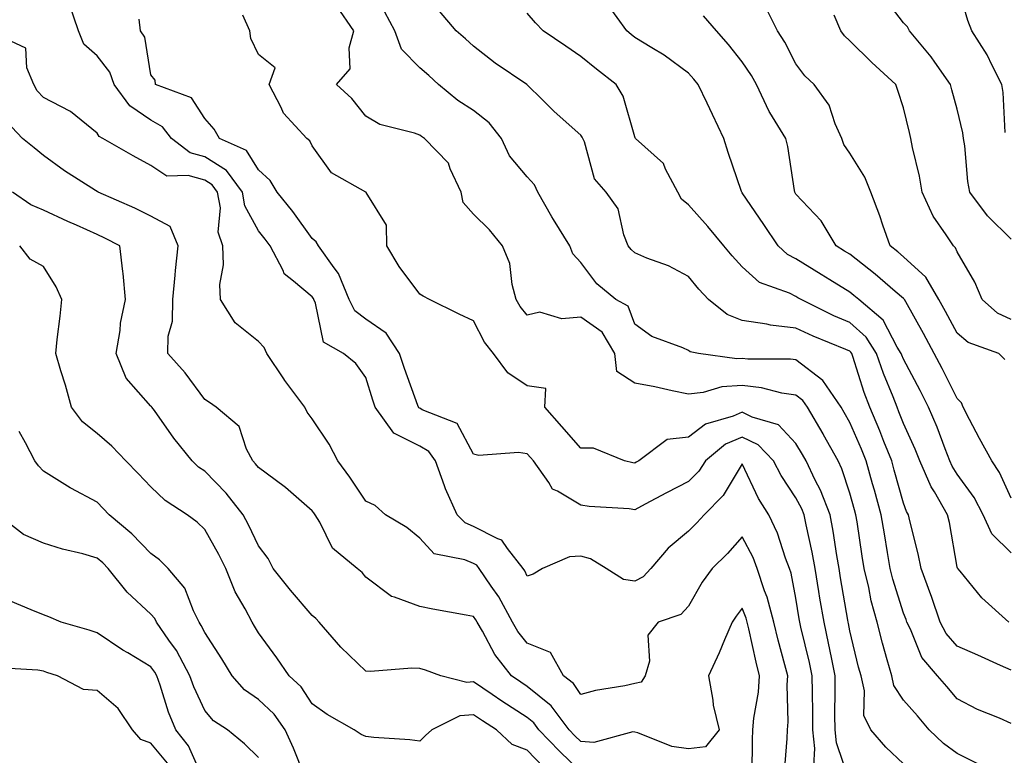
# Model space of a CAD drawing. Units: inches. Extents: x 1010723 to 1013363, y 7247738 to 7250378.
# Drawn here: x 1011384 to 1011567, y 7248887 to 7249024 of the extents above; entities that cross this region are included whole.
import ezdxf

# ---------------------------------------------------------------- set-up
doc = ezdxf.new("R2010")
doc.units = ezdxf.units.IN
doc.header["$MEASUREMENT"] = 0
doc.layers.add('Contour_10107247', color=7, linetype='Continuous', true_color=0x525cd4)

msp = doc.modelspace()

# ---------------------------------------------------------------- linework, layer by layer
at = {"layer": 'Contour_10107247'}
for points in [[(1011566.98, 7249002.99, 3043), (1011566.59, 7249010.46, 3043), (1011566.35, 7249011.92, 3043), (1011564.52, 7249015.45, 3043), (1011563.59, 7249017.46, 3043), (1011560.74, 7249021.92, 3043), (1011560.01, 7249023.88, 3043), (1011558.05, 7249030.65, 3043)], [(1011568.05, 7248983.16, 3044), (1011563.66, 7248987.53, 3044), (1011560.37, 7248991.92, 3044), (1011560.04, 7248993.91, 3044), (1011559.44, 7249000.53, 3044), (1011559.22, 7249001.92, 3044), (1011559.09, 7249002.96, 3044), (1011558.05, 7249007.34, 3044), (1011557.06, 7249010.93, 3044), (1011556.82, 7249011.92, 3044), (1011553.88, 7249016.09, 3044), (1011553.21, 7249017.08, 3044), (1011549.19, 7249021.92, 3044), (1011548.79, 7249022.66, 3044), (1011548.05, 7249023.39, 3044), (1011544.36, 7249028.23, 3044)], [(1011531.36, 7248885.23, 3055), (1011531.57, 7248888.4, 3055), (1011531.17, 7248891.92, 3055), (1011531.16, 7248895.03, 3055), (1011531.09, 7248898.88, 3055), (1011531.08, 7248901.92, 3055), (1011530.55, 7248904.42, 3055), (1011528.97, 7248911, 3055), (1011528.76, 7248911.92, 3055), (1011528.67, 7248912.54, 3055), (1011528.05, 7248916.37, 3055), (1011527.15, 7248921.02, 3055), (1011526.86, 7248921.92, 3055), (1011526.12, 7248923.85, 3055), (1011524.61, 7248928.48, 3055), (1011522.98, 7248931.92, 3055), (1011521.08, 7248934.95, 3055), (1011518.05, 7248941.37, 3055), (1011514.5, 7248935.47, 3055), (1011510.96, 7248931.92, 3055), (1011509.58, 7248930.39, 3055), (1011508.05, 7248928.88, 3055), (1011504.27, 7248925.7, 3055), (1011501.07, 7248921.92, 3055), (1011499.61, 7248920.36, 3055), (1011498.05, 7248919.56, 3055), (1011495.97, 7248919.84, 3055), (1011492.75, 7248921.92, 3055), (1011489.82, 7248923.69, 3055), (1011488.05, 7248924.18, 3055), (1011485.89, 7248924.08, 3055), (1011480.91, 7248921.92, 3055), (1011479.13, 7248920.84, 3055), (1011478.05, 7248920.49, 3055), (1011477.58, 7248921.45, 3055), (1011477.27, 7248921.92, 3055), (1011474.37, 7248925.6, 3055), (1011473.33, 7248927.2, 3055), (1011472.57, 7248927.4, 3055), (1011468.05, 7248929.71, 3055), (1011466.51, 7248930.38, 3055), (1011465.02, 7248931.92, 3055), (1011462.84, 7248936.71, 3055), (1011462.67, 7248937.3, 3055), (1011460.99, 7248941.92, 3055), (1011459.78, 7248943.65, 3055), (1011458.05, 7248944.69, 3055), (1011453.23, 7248947.1, 3055), (1011449.78, 7248951.92, 3055), (1011449.34, 7248953.21, 3055), (1011448.05, 7248957.42, 3055), (1011446.18, 7248960.05, 3055), (1011443.89, 7248961.92, 3055), (1011440.16, 7248964.03, 3055), (1011438.69, 7248971.28, 3055), (1011438.38, 7248971.92, 3055), (1011438.28, 7248972.15, 3055), (1011438.05, 7248972.45, 3055), (1011434.59, 7248975.38, 3055), (1011432.84, 7248976.71, 3055), (1011432.64, 7248977.33, 3055), (1011430.25, 7248981.92, 3055), (1011429.32, 7248983.19, 3055), (1011428.05, 7248984.75, 3055), (1011425.53, 7248989.4, 3055), (1011425.09, 7248991.92, 3055), (1011422.09, 7248995.96, 3055), (1011418.05, 7248998.46, 3055), (1011415.34, 7248999.21, 3055), (1011411.9, 7249001.92, 3055), (1011410.23, 7249004.1, 3055), (1011408.05, 7249005.34, 3055), (1011404.11, 7249007.98, 3055), (1011401.24, 7249011.92, 3055), (1011400.39, 7249014.26, 3055), (1011398.05, 7249017.27, 3055), (1011395.55, 7249019.42, 3055), (1011394.58, 7249021.92, 3055), (1011392.93, 7249026.8, 3055)], [(1011561.77, 7248885.64, 3052), (1011558.05, 7248887.5, 3052), (1011555.46, 7248889.33, 3052), (1011552.84, 7248891.92, 3052), (1011550.63, 7248894.5, 3052), (1011548.05, 7248897.44, 3052), (1011546.27, 7248900.14, 3052), (1011545.85, 7248901.92, 3052), (1011545.04, 7248904.93, 3052), (1011544.15, 7248908.02, 3052), (1011543.14, 7248911.92, 3052), (1011542.05, 7248915.92, 3052), (1011541.57, 7248918.4, 3052), (1011540.72, 7248921.92, 3052), (1011540.34, 7248924.21, 3052), (1011539.41, 7248930.56, 3052), (1011539.19, 7248931.92, 3052), (1011538.94, 7248932.81, 3052), (1011538.05, 7248935.9, 3052), (1011536.59, 7248940.46, 3052), (1011535.88, 7248941.92, 3052), (1011533.17, 7248946.8, 3052), (1011533.09, 7248946.96, 3052), (1011530.18, 7248951.92, 3052), (1011529.31, 7248953.18, 3052), (1011528.05, 7248954.15, 3052), (1011525.43, 7248954.54, 3052), (1011521.65, 7248955.52, 3052), (1011518.05, 7248955.94, 3052), (1011514.28, 7248955.69, 3052), (1011510.76, 7248954.63, 3052), (1011508.05, 7248954.35, 3052), (1011505, 7248954.97, 3052), (1011501.81, 7248955.68, 3052), (1011498.05, 7248956.4, 3052), (1011494.71, 7248958.58, 3052), (1011494.32, 7248961.92, 3052), (1011492, 7248965.87, 3052), (1011488.05, 7248968.67, 3052), (1011484.49, 7248968.36, 3052), (1011480.4, 7248969.57, 3052), (1011478.05, 7248969.06, 3052), (1011476.75, 7248970.62, 3052), (1011475.99, 7248971.92, 3052), (1011475.25, 7248974.72, 3052), (1011474.8, 7248978.67, 3052), (1011473.48, 7248981.92, 3052), (1011471.01, 7248984.88, 3052), (1011468.05, 7248987.84, 3052), (1011466.13, 7248990, 3052), (1011465.77, 7248991.92, 3052), (1011463.73, 7248996.24, 3052), (1011463.42, 7248997.29, 3052), (1011458.93, 7249001.92, 3052), (1011458.38, 7249002.25, 3052), (1011458.05, 7249002.53, 3052), (1011457.07, 7249002.9, 3052), (1011450.66, 7249004.53, 3052), (1011448.05, 7249006.08, 3052), (1011445.44, 7249009.31, 3052), (1011442.58, 7249011.92, 3052), (1011445.11, 7249014.86, 3052), (1011444.9, 7249018.77, 3052), (1011445.81, 7249021.92, 3052), (1011442.65, 7249026.52, 3052)], [(1011568.05, 7248924.8, 3048), (1011564.46, 7248928.33, 3048), (1011562.85, 7248931.92, 3048), (1011561.22, 7248935.09, 3048), (1011558.05, 7248939.46, 3048), (1011557.1, 7248940.97, 3048), (1011556.67, 7248941.92, 3048), (1011555.78, 7248944.19, 3048), (1011554.32, 7248948.19, 3048), (1011552.72, 7248951.92, 3048), (1011551.15, 7248955.02, 3048), (1011548.05, 7248960.83, 3048), (1011547.73, 7248961.6, 3048), (1011547.62, 7248961.92, 3048), (1011546.87, 7248963.1, 3048), (1011544.24, 7248968.11, 3048), (1011539.73, 7248971.92, 3048), (1011538.83, 7248972.7, 3048), (1011538.05, 7248973.31, 3048), (1011534.37, 7248975.6, 3048), (1011532.75, 7248976.62, 3048), (1011528.05, 7248979.53, 3048), (1011526.46, 7248980.33, 3048), (1011524.74, 7248981.92, 3048), (1011522.05, 7248985.92, 3048), (1011518.05, 7248991.82, 3048), (1011518.01, 7248991.88, 3048), (1011517.97, 7248991.92, 3048), (1011517.93, 7248992.04, 3048), (1011515.42, 7248999.29, 3048), (1011514.62, 7249001.92, 3048), (1011512.5, 7249006.37, 3048), (1011511.51, 7249008.46, 3048), (1011509.86, 7249011.92, 3048), (1011509.06, 7249012.93, 3048), (1011508.05, 7249014.08, 3048), (1011503.54, 7249017.41, 3048), (1011501.21, 7249018.76, 3048), (1011498.05, 7249020.71, 3048), (1011497.37, 7249021.24, 3048), (1011496.56, 7249021.92, 3048), (1011493, 7249026.87, 3048)], [(1011566.92, 7248960.79, 3046), (1011565.79, 7248961.92, 3046), (1011560.1, 7248963.97, 3046), (1011558.05, 7248965.68, 3046), (1011555.85, 7248969.72, 3046), (1011554.63, 7248971.92, 3046), (1011552.22, 7248976.09, 3046), (1011548.05, 7248979.91, 3046), (1011546.97, 7248980.84, 3046), (1011545.55, 7248981.92, 3046), (1011544.19, 7248985.78, 3046), (1011543.62, 7248987.49, 3046), (1011541.98, 7248991.92, 3046), (1011540.85, 7248994.72, 3046), (1011538.05, 7248999.18, 3046), (1011536.94, 7249000.81, 3046), (1011536.56, 7249001.92, 3046), (1011535.34, 7249004.63, 3046), (1011534.25, 7249008.12, 3046), (1011531.44, 7249011.92, 3046), (1011529.68, 7249013.55, 3046), (1011528.05, 7249015.78, 3046), (1011525.96, 7249019.83, 3046), (1011524.62, 7249021.92, 3046), (1011522.42, 7249026.29, 3046)], [(1011548.05, 7248885.55, 3053), (1011544.79, 7248888.66, 3053), (1011541.95, 7248891.92, 3053), (1011540.69, 7248894.56, 3053), (1011540.79, 7248899.18, 3053), (1011540.15, 7248901.92, 3053), (1011539.7, 7248903.57, 3053), (1011538.05, 7248910.33, 3053), (1011537.8, 7248911.67, 3053), (1011537.74, 7248911.92, 3053), (1011537.68, 7248912.29, 3053), (1011536.33, 7248920.2, 3053), (1011536.05, 7248921.92, 3053), (1011535.62, 7248924.35, 3053), (1011534.98, 7248928.85, 3053), (1011534.39, 7248931.92, 3053), (1011532.62, 7248936.49, 3053), (1011531.63, 7248938.34, 3053), (1011529.92, 7248941.92, 3053), (1011529.25, 7248943.12, 3053), (1011528.05, 7248945.14, 3053), (1011524.79, 7248948.66, 3053), (1011519.9, 7248950.07, 3053), (1011518.05, 7248950.97, 3053), (1011516.36, 7248950.23, 3053), (1011511.2, 7248948.77, 3053), (1011508.05, 7248946.36, 3053), (1011504.09, 7248945.88, 3053), (1011498.81, 7248941.92, 3053), (1011498.3, 7248941.67, 3053), (1011498.05, 7248941.53, 3053), (1011497.7, 7248941.57, 3053), (1011496.17, 7248941.92, 3053), (1011490.4, 7248944.27, 3053), (1011488.05, 7248944.29, 3053), (1011484.46, 7248948.33, 3053), (1011481.35, 7248951.92, 3053), (1011481.51, 7248955.38, 3053), (1011478.05, 7248955.88, 3053), (1011474.44, 7248958.31, 3053), (1011471.79, 7248961.92, 3053), (1011470.12, 7248963.99, 3053), (1011468.05, 7248967.97, 3053), (1011465.38, 7248969.25, 3053), (1011459.88, 7248971.92, 3053), (1011458.68, 7248972.55, 3053), (1011458.05, 7248972.96, 3053), (1011454.24, 7248978.11, 3053), (1011451.95, 7248981.92, 3053), (1011451.9, 7248985.77, 3053), (1011448.09, 7248991.88, 3053), (1011448.09, 7248991.92, 3053), (1011448.03, 7248991.94, 3053), (1011441.62, 7248995.49, 3053), (1011438.05, 7249000.53, 3053), (1011437.6, 7249001.47, 3053), (1011437.07, 7249001.92, 3053), (1011432.74, 7249006.61, 3053), (1011432.31, 7249007.66, 3053), (1011430.05, 7249011.92, 3053), (1011431.18, 7249015.05, 3053), (1011428.05, 7249017.55, 3053), (1011426.63, 7249020.5, 3053), (1011426.47, 7249021.92, 3053), (1011425.15, 7249024.82, 3053)], [(1011568.05, 7248893.09, 3051), (1011565.93, 7248894.04, 3051), (1011561.82, 7248895.69, 3051), (1011558.05, 7248897.66, 3051), (1011556.08, 7248899.95, 3051), (1011554.35, 7248901.92, 3051), (1011551.46, 7248905.33, 3051), (1011549.37, 7248910.6, 3051), (1011548.69, 7248911.92, 3051), (1011548.53, 7248912.4, 3051), (1011548.05, 7248913.6, 3051), (1011546.05, 7248919.92, 3051), (1011545.57, 7248921.92, 3051), (1011545.08, 7248924.89, 3051), (1011544.49, 7248928.36, 3051), (1011543.92, 7248931.92, 3051), (1011542.63, 7248936.5, 3051), (1011542.29, 7248937.68, 3051), (1011541.09, 7248941.92, 3051), (1011540.22, 7248944.09, 3051), (1011538.05, 7248949.07, 3051), (1011537.04, 7248950.91, 3051), (1011536.46, 7248951.92, 3051), (1011533.04, 7248956.91, 3051), (1011528.05, 7248960.73, 3051), (1011527.01, 7248960.88, 3051), (1011519.09, 7248960.88, 3051), (1011518.05, 7248961, 3051), (1011517.06, 7248960.93, 3051), (1011509.89, 7248961.92, 3051), (1011508.37, 7248962.24, 3051), (1011508.05, 7248962.48, 3051), (1011507, 7248962.97, 3051), (1011501.21, 7248965.08, 3051), (1011498.05, 7248967.36, 3051), (1011496.81, 7248970.68, 3051), (1011494.51, 7248971.92, 3051), (1011491.01, 7248974.88, 3051), (1011488.05, 7248978.81, 3051), (1011486.56, 7248980.43, 3051), (1011485.97, 7248981.92, 3051), (1011482.94, 7248986.81, 3051), (1011482.66, 7248987.31, 3051), (1011480, 7248991.92, 3051), (1011479.39, 7248993.26, 3051), (1011478.05, 7248994.76, 3051), (1011474.78, 7248998.65, 3051), (1011473.27, 7249001.92, 3051), (1011470.97, 7249004.84, 3051), (1011468.05, 7249007.09, 3051), (1011465.12, 7249008.99, 3051), (1011461.53, 7249011.92, 3051), (1011459.73, 7249013.6, 3051), (1011458.05, 7249015.06, 3051), (1011454.65, 7249018.52, 3051), (1011453.42, 7249021.92, 3051), (1011451.56, 7249025.43, 3051)], [(1011568.05, 7248902.99, 3050), (1011566.11, 7248903.86, 3050), (1011561.89, 7248905.76, 3050), (1011558.05, 7248907.48, 3050), (1011555.96, 7248909.83, 3050), (1011554.89, 7248911.92, 3050), (1011553.26, 7248916.71, 3050), (1011553.16, 7248917.03, 3050), (1011551.34, 7248921.92, 3050), (1011550.77, 7248924.64, 3050), (1011549.22, 7248930.75, 3050), (1011548.96, 7248931.92, 3050), (1011548.63, 7248932.5, 3050), (1011548.05, 7248934.06, 3050), (1011546.34, 7248940.21, 3050), (1011545.85, 7248941.92, 3050), (1011544.41, 7248945.56, 3050), (1011543.66, 7248947.53, 3050), (1011541.81, 7248951.92, 3050), (1011540.76, 7248954.63, 3050), (1011538.62, 7248961.35, 3050), (1011538.42, 7248961.92, 3050), (1011538.27, 7248962.14, 3050), (1011538.05, 7248962.35, 3050), (1011537.3, 7248962.67, 3050), (1011531.26, 7248965.13, 3050), (1011528.05, 7248966.64, 3050), (1011523.31, 7248967.18, 3050), (1011522.6, 7248967.37, 3050), (1011518.05, 7248968.05, 3050), (1011515.27, 7248969.14, 3050), (1011511.76, 7248971.92, 3050), (1011509.99, 7248973.86, 3050), (1011508.05, 7248976.21, 3050), (1011504.34, 7248978.21, 3050), (1011500.31, 7248979.66, 3050), (1011498.05, 7248980.63, 3050), (1011497.36, 7248981.23, 3050), (1011496.81, 7248981.92, 3050), (1011496.01, 7248983.96, 3050), (1011494.94, 7248988.81, 3050), (1011492.76, 7248991.92, 3050), (1011490.54, 7248994.41, 3050), (1011488.7, 7249001.27, 3050), (1011488.41, 7249001.92, 3050), (1011488.3, 7249002.17, 3050), (1011488.05, 7249002.54, 3050), (1011483.07, 7249006.94, 3050), (1011480.82, 7249009.15, 3050), (1011478.05, 7249011.87, 3050), (1011478.03, 7249011.9, 3050), (1011478, 7249011.92, 3050), (1011472.06, 7249015.93, 3050), (1011468.05, 7249019.05, 3050), (1011466.57, 7249020.44, 3050), (1011464.86, 7249021.92, 3050), (1011461.74, 7249025.61, 3050)], [(1011567.66, 7248911.92, 3049), (1011562.6, 7248916.47, 3049), (1011558.57, 7248921.4, 3049), (1011558.13, 7248921.92, 3049), (1011558.09, 7248921.96, 3049), (1011558.05, 7248922.14, 3049), (1011556.58, 7248930.45, 3049), (1011556.24, 7248931.92, 3049), (1011553.79, 7248936.18, 3049), (1011553.22, 7248937.09, 3049), (1011551.08, 7248941.92, 3049), (1011550.22, 7248944.09, 3049), (1011548.05, 7248948.87, 3049), (1011547.21, 7248951.08, 3049), (1011546.86, 7248951.92, 3049), (1011546.12, 7248953.85, 3049), (1011544.33, 7248958.2, 3049), (1011543.02, 7248961.92, 3049), (1011541.09, 7248964.96, 3049), (1011538.05, 7248967.65, 3049), (1011535.07, 7248968.94, 3049), (1011529, 7248971.92, 3049), (1011528.41, 7248972.28, 3049), (1011528.05, 7248972.51, 3049), (1011526.87, 7248973.1, 3049), (1011521.25, 7248975.12, 3049), (1011518.05, 7248978, 3049), (1011516.17, 7248980.05, 3049), (1011514.61, 7248981.92, 3049), (1011511.66, 7248985.53, 3049), (1011508.05, 7248989.58, 3049), (1011506.72, 7248990.59, 3049), (1011506.05, 7248991.92, 3049), (1011503.79, 7248996.18, 3049), (1011503.39, 7248997.26, 3049), (1011498.21, 7249001.92, 3049), (1011498.14, 7249002.01, 3049), (1011498.05, 7249002.21, 3049), (1011495.93, 7249009.8, 3049), (1011494.59, 7249011.92, 3049), (1011490.92, 7249014.79, 3049), (1011488.05, 7249017.17, 3049), (1011485.22, 7249019.09, 3049), (1011481.01, 7249021.92, 3049), (1011479.57, 7249023.44, 3049), (1011478.05, 7249025.22, 3049)], [(1011568.05, 7248934.98, 3047), (1011565.91, 7248939.78, 3047), (1011564.45, 7248941.92, 3047), (1011562.21, 7248946.08, 3047), (1011560.34, 7248949.63, 3047), (1011559.13, 7248951.92, 3047), (1011558.85, 7248952.72, 3047), (1011558.05, 7248953.52, 3047), (1011555.25, 7248959.12, 3047), (1011553.77, 7248961.92, 3047), (1011551.75, 7248965.62, 3047), (1011548.46, 7248971.51, 3047), (1011548.24, 7248971.92, 3047), (1011548.17, 7248972.04, 3047), (1011548.05, 7248972.14, 3047), (1011546.51, 7248973.46, 3047), (1011542.8, 7248976.67, 3047), (1011538.05, 7248980.37, 3047), (1011537.09, 7248980.96, 3047), (1011535.55, 7248981.92, 3047), (1011532.71, 7248986.58, 3047), (1011528.05, 7248991.56, 3047), (1011527.9, 7248991.77, 3047), (1011527.81, 7248991.92, 3047), (1011527.75, 7248992.22, 3047), (1011526.53, 7249000.4, 3047), (1011526.15, 7249001.92, 3047), (1011523.21, 7249006.76, 3047), (1011523.08, 7249006.95, 3047), (1011520.68, 7249011.92, 3047), (1011519.75, 7249013.62, 3047), (1011518.05, 7249016.16, 3047), (1011515.49, 7249019.36, 3047), (1011513.28, 7249021.92, 3047), (1011510.83, 7249024.7, 3047)], [(1011568.05, 7248968.21, 3045), (1011565.56, 7248969.43, 3045), (1011562.71, 7248971.92, 3045), (1011561.3, 7248975.17, 3045), (1011558.05, 7248980.81, 3045), (1011557.71, 7248981.58, 3045), (1011557.32, 7248981.92, 3045), (1011556, 7248983.97, 3045), (1011553.56, 7248987.43, 3045), (1011551.54, 7248991.92, 3045), (1011551.05, 7248994.92, 3045), (1011549.75, 7249000.22, 3045), (1011549.43, 7249001.92, 3045), (1011549.14, 7249003.01, 3045), (1011548.05, 7249007.62, 3045), (1011546.98, 7249010.85, 3045), (1011546.6, 7249011.92, 3045), (1011542.15, 7249016.02, 3045), (1011538.05, 7249020.07, 3045), (1011537.1, 7249020.97, 3045), (1011536.37, 7249021.92, 3045), (1011535.12, 7249024.85, 3045)], [(1011538.05, 7248882.14, 3054), (1011535.58, 7248889.45, 3054), (1011535.31, 7248891.92, 3054), (1011535.3, 7248894.67, 3054), (1011535.35, 7248899.22, 3054), (1011535.34, 7248901.92, 3054), (1011534.63, 7248905.34, 3054), (1011534.12, 7248907.99, 3054), (1011533.26, 7248911.92, 3054), (1011532.51, 7248916.38, 3054), (1011532.31, 7248917.66, 3054), (1011531.61, 7248921.92, 3054), (1011531.08, 7248924.95, 3054), (1011529.92, 7248930.05, 3054), (1011529.56, 7248931.92, 3054), (1011529.14, 7248933.01, 3054), (1011528.05, 7248935.05, 3054), (1011525.31, 7248939.18, 3054), (1011523.89, 7248941.92, 3054), (1011521.04, 7248944.91, 3054), (1011518.05, 7248946.35, 3054), (1011514.96, 7248945.01, 3054), (1011511.21, 7248941.92, 3054), (1011509.95, 7248940.02, 3054), (1011508.05, 7248938.11, 3054), (1011503.98, 7248935.99, 3054), (1011500.01, 7248933.88, 3054), (1011498.05, 7248932.85, 3054), (1011496.99, 7248932.98, 3054), (1011489.58, 7248933.45, 3054), (1011488.05, 7248933.69, 3054), (1011483.69, 7248936.28, 3054), (1011482.77, 7248936.64, 3054), (1011482.08, 7248937.89, 3054), (1011479.22, 7248941.92, 3054), (1011478.67, 7248942.55, 3054), (1011478.05, 7248943.27, 3054), (1011476.46, 7248943.51, 3054), (1011469.04, 7248942.91, 3054), (1011468.05, 7248943.18, 3054), (1011465.03, 7248948.9, 3054), (1011458.52, 7248951.45, 3054), (1011458.05, 7248951.73, 3054), (1011457.92, 7248951.79, 3054), (1011457.84, 7248951.92, 3054), (1011457.72, 7248952.25, 3054), (1011455.23, 7248959.1, 3054), (1011454.3, 7248961.92, 3054), (1011451.8, 7248965.67, 3054), (1011448.05, 7248968.28, 3054), (1011445.97, 7248969.84, 3054), (1011444.95, 7248971.92, 3054), (1011442.94, 7248976.81, 3054), (1011442.15, 7248977.82, 3054), (1011439.24, 7248981.92, 3054), (1011438.81, 7248982.68, 3054), (1011438.05, 7248983.27, 3054), (1011434.44, 7248988.31, 3054), (1011431.54, 7248991.92, 3054), (1011430.22, 7248994.09, 3054), (1011428.05, 7248996.04, 3054), (1011425.81, 7248999.68, 3054), (1011420.8, 7249001.92, 3054), (1011419.79, 7249003.66, 3054), (1011418.05, 7249005.59, 3054), (1011415.59, 7249009.46, 3054), (1011408.92, 7249011.92, 3054), (1011408.85, 7249012.72, 3054), (1011408.05, 7249013.74, 3054), (1011406.9, 7249020.77, 3054), (1011406.12, 7249021.92, 3054), (1011405.89, 7249024.08, 3054)], [(1011525.89, 7248884.08, 3056), (1011526.39, 7248890.26, 3056), (1011526.47, 7248891.92, 3056), (1011526.59, 7248893.38, 3056), (1011526.4, 7248900.27, 3056), (1011526.52, 7248901.92, 3056), (1011525.99, 7248903.98, 3056), (1011524.71, 7248908.58, 3056), (1011523.91, 7248911.92, 3056), (1011522.68, 7248916.55, 3056), (1011522.21, 7248917.76, 3056), (1011520.85, 7248921.92, 3056), (1011520.07, 7248923.94, 3056), (1011518.05, 7248927.77, 3056), (1011515.29, 7248924.68, 3056), (1011512.48, 7248921.92, 3056), (1011510.58, 7248919.39, 3056), (1011508.05, 7248914.93, 3056), (1011506.62, 7248913.35, 3056), (1011502.4, 7248911.92, 3056), (1011500.48, 7248909.49, 3056), (1011500.78, 7248904.65, 3056), (1011500.02, 7248901.92, 3056), (1011499.23, 7248900.74, 3056), (1011498.05, 7248900.52, 3056), (1011496.23, 7248900.1, 3056), (1011490.74, 7248899.23, 3056), (1011488.05, 7248898.49, 3056), (1011486.67, 7248900.54, 3056), (1011484.81, 7248901.92, 3056), (1011482.4, 7248906.27, 3056), (1011478.05, 7248908.05, 3056), (1011476.32, 7248910.19, 3056), (1011475.3, 7248911.92, 3056), (1011472.76, 7248916.63, 3056), (1011471.34, 7248918.63, 3056), (1011469.13, 7248921.92, 3056), (1011468.66, 7248922.53, 3056), (1011468.05, 7248922.84, 3056), (1011466.43, 7248923.54, 3056), (1011460.76, 7248924.63, 3056), (1011458.05, 7248927.53, 3056), (1011455.68, 7248929.55, 3056), (1011451.66, 7248931.92, 3056), (1011449.74, 7248933.61, 3056), (1011448.05, 7248934.46, 3056), (1011445.06, 7248938.93, 3056), (1011442.83, 7248941.92, 3056), (1011441.19, 7248945.06, 3056), (1011438.05, 7248949.77, 3056), (1011437.12, 7248950.99, 3056), (1011436.69, 7248951.92, 3056), (1011432.99, 7248956.86, 3056), (1011432.78, 7248957.19, 3056), (1011429.64, 7248961.92, 3056), (1011429.13, 7248963, 3056), (1011428.05, 7248964.16, 3056), (1011423.75, 7248967.62, 3056), (1011421.02, 7248971.92, 3056), (1011420.86, 7248974.73, 3056), (1011421.55, 7248978.42, 3056), (1011421.42, 7248981.92, 3056), (1011420.58, 7248984.45, 3056), (1011420.97, 7248989, 3056), (1011420.46, 7248991.92, 3056), (1011419.44, 7248993.31, 3056), (1011418.05, 7248994.16, 3056), (1011414.97, 7248995, 3056), (1011411.04, 7248994.91, 3056), (1011408.05, 7248996.85, 3056), (1011404.78, 7248998.65, 3056), (1011399.13, 7249001.92, 3056), (1011398.43, 7249002.3, 3056), (1011398.05, 7249002.92, 3056), (1011393.08, 7249006.95, 3056), (1011392.99, 7249006.98, 3056), (1011388.05, 7249009.53, 3056), (1011386.88, 7249010.75, 3056), (1011386.26, 7249011.92, 3056), (1011384.94, 7249015.03, 3056), (1011384.81, 7249018.68, 3056), (1011378.21, 7249021.76, 3056)], [(1011519.92, 7248883.79, 3057), (1011519.93, 7248890.04, 3057), (1011520.02, 7248891.92, 3057), (1011520.2, 7248894.07, 3057), (1011521.06, 7248898.91, 3057), (1011521.26, 7248901.92, 3057), (1011520.61, 7248904.48, 3057), (1011519.28, 7248910.69, 3057), (1011518.99, 7248911.92, 3057), (1011518.79, 7248912.66, 3057), (1011518.05, 7248914.56, 3057), (1011516.9, 7248913.07, 3057), (1011516.19, 7248911.92, 3057), (1011514.76, 7248908.63, 3057), (1011513.75, 7248906.22, 3057), (1011511.75, 7248901.92, 3057), (1011512.58, 7248897.39, 3057), (1011512.63, 7248896.5, 3057), (1011513.77, 7248891.92, 3057), (1011511.23, 7248888.74, 3057), (1011508.05, 7248888.36, 3057), (1011504.95, 7248888.82, 3057), (1011498.65, 7248891.32, 3057), (1011498.05, 7248891.46, 3057), (1011497.68, 7248891.55, 3057), (1011490.45, 7248889.52, 3057), (1011488.05, 7248889.73, 3057), (1011486.93, 7248890.8, 3057), (1011485.86, 7248891.92, 3057), (1011482.52, 7248896.39, 3057), (1011478.05, 7248899.98, 3057), (1011476.87, 7248900.74, 3057), (1011475.15, 7248901.92, 3057), (1011472.03, 7248905.9, 3057), (1011469.72, 7248910.25, 3057), (1011468.73, 7248911.92, 3057), (1011468.5, 7248912.37, 3057), (1011468.05, 7248912.99, 3057), (1011466.72, 7248913.25, 3057), (1011460.5, 7248914.37, 3057), (1011458.05, 7248914.85, 3057), (1011453.37, 7248916.6, 3057), (1011452.82, 7248916.69, 3057), (1011448.05, 7248920.29, 3057), (1011447.32, 7248921.19, 3057), (1011446.39, 7248921.92, 3057), (1011441.83, 7248925.7, 3057), (1011439.45, 7248930.52, 3057), (1011438.59, 7248931.92, 3057), (1011438.37, 7248932.24, 3057), (1011438.05, 7248932.65, 3057), (1011433.09, 7248936.96, 3057), (1011432.81, 7248937.16, 3057), (1011428.05, 7248940.68, 3057), (1011427.51, 7248941.38, 3057), (1011427, 7248941.92, 3057), (1011425.84, 7248944.13, 3057), (1011424.44, 7248948.31, 3057), (1011420.21, 7248951.92, 3057), (1011418.93, 7248952.8, 3057), (1011418.05, 7248953.33, 3057), (1011414.44, 7248958.31, 3057), (1011411.17, 7248961.92, 3057), (1011411.26, 7248965.13, 3057), (1011412.07, 7248967.9, 3057), (1011412.14, 7248971.92, 3057), (1011412.58, 7248976.45, 3057), (1011412.64, 7248977.33, 3057), (1011413.11, 7248981.92, 3057), (1011411.65, 7248985.52, 3057), (1011408.05, 7248987.43, 3057), (1011405.06, 7248988.93, 3057), (1011398.24, 7248991.92, 3057), (1011398.05, 7248992.03, 3057), (1011397.76, 7248992.21, 3057), (1011391.99, 7248995.86, 3057), (1011388.05, 7248998.71, 3057), (1011386.31, 7249000.18, 3057), (1011384.15, 7249001.92, 3057), (1011381.17, 7249005.05, 3057)], [(1011488.05, 7248884.1, 3058), (1011484.05, 7248887.92, 3058), (1011480.23, 7248891.92, 3058), (1011479.3, 7248893.17, 3058), (1011478.05, 7248894.17, 3058), (1011473.33, 7248897.2, 3058), (1011471.53, 7248898.44, 3058), (1011468.05, 7248900.8, 3058), (1011466.82, 7248900.69, 3058), (1011461.97, 7248901.92, 3058), (1011459.15, 7248903.02, 3058), (1011458.05, 7248903.33, 3058), (1011456.59, 7248903.38, 3058), (1011448.91, 7248902.78, 3058), (1011448.05, 7248902.82, 3058), (1011443.39, 7248907.26, 3058), (1011439.34, 7248911.92, 3058), (1011438.75, 7248912.62, 3058), (1011438.05, 7248913.19, 3058), (1011434.02, 7248917.89, 3058), (1011430.81, 7248921.92, 3058), (1011429.87, 7248923.74, 3058), (1011428.05, 7248926.11, 3058), (1011426.19, 7248930.06, 3058), (1011425.19, 7248931.92, 3058), (1011422.06, 7248935.93, 3058), (1011418.05, 7248940, 3058), (1011416.92, 7248940.79, 3058), (1011415.72, 7248941.92, 3058), (1011412.3, 7248946.17, 3058), (1011408.69, 7248951.28, 3058), (1011408.24, 7248951.92, 3058), (1011408.16, 7248952.03, 3058), (1011408.05, 7248952.13, 3058), (1011403.47, 7248957.34, 3058), (1011401.59, 7248961.92, 3058), (1011402.31, 7248966.18, 3058), (1011402.42, 7248967.55, 3058), (1011403.3, 7248971.92, 3058), (1011402.92, 7248976.79, 3058), (1011402.82, 7248977.15, 3058), (1011402.25, 7248981.92, 3058), (1011399.5, 7248983.37, 3058), (1011398.05, 7248984.03, 3058), (1011394.19, 7248985.78, 3058), (1011392.62, 7248986.49, 3058), (1011388.05, 7248988.55, 3058), (1011385.72, 7248989.59, 3058), (1011382.29, 7248991.92, 3058)], [(1011481.06, 7248884.93, 3059), (1011478.05, 7248888.09, 3059), (1011475.28, 7248889.15, 3059), (1011472.32, 7248891.92, 3059), (1011469.71, 7248893.58, 3059), (1011468.05, 7248894.7, 3059), (1011465.49, 7248894.48, 3059), (1011460.3, 7248891.92, 3059), (1011459.11, 7248890.86, 3059), (1011458.05, 7248889.78, 3059), (1011456.19, 7248890.06, 3059), (1011449.51, 7248890.46, 3059), (1011448.05, 7248890.65, 3059), (1011447.18, 7248891.05, 3059), (1011445.89, 7248891.92, 3059), (1011440.85, 7248894.72, 3059), (1011438.05, 7248896.75, 3059), (1011436.02, 7248899.89, 3059), (1011433.75, 7248901.92, 3059), (1011431.45, 7248905.32, 3059), (1011428.05, 7248909.96, 3059), (1011427.33, 7248911.2, 3059), (1011426.86, 7248911.92, 3059), (1011425.57, 7248914.4, 3059), (1011423.72, 7248917.59, 3059), (1011421.96, 7248921.92, 3059), (1011420.67, 7248924.54, 3059), (1011418.05, 7248929.18, 3059), (1011416.66, 7248930.53, 3059), (1011414.8, 7248931.92, 3059), (1011410.71, 7248934.58, 3059), (1011408.05, 7248937.08, 3059), (1011405.69, 7248939.56, 3059), (1011403.38, 7248941.92, 3059), (1011400.81, 7248944.68, 3059), (1011398.05, 7248947.01, 3059), (1011395.33, 7248949.2, 3059), (1011393.27, 7248951.92, 3059), (1011392.17, 7248956.04, 3059), (1011391.3, 7248958.67, 3059), (1011390.34, 7248961.92, 3059), (1011390.64, 7248964.51, 3059), (1011391.15, 7248968.82, 3059), (1011391.51, 7248971.92, 3059), (1011390.45, 7248974.32, 3059), (1011388.05, 7248978.06, 3059), (1011385.58, 7248979.45, 3059), (1011383.64, 7248981.92, 3059)], [(1011436.61, 7248883.36, 3060), (1011434.6, 7248888.47, 3060), (1011433.03, 7248891.92, 3060), (1011430.96, 7248894.83, 3060), (1011428.05, 7248897.51, 3060), (1011425.46, 7248899.33, 3060), (1011423.19, 7248901.92, 3060), (1011421.26, 7248905.13, 3060), (1011418.05, 7248909.98, 3060), (1011417.42, 7248911.3, 3060), (1011417.01, 7248911.92, 3060), (1011415.95, 7248914.02, 3060), (1011414.37, 7248918.24, 3060), (1011411.25, 7248921.92, 3060), (1011409.63, 7248923.5, 3060), (1011408.05, 7248924.73, 3060), (1011404.5, 7248928.37, 3060), (1011400.29, 7248931.92, 3060), (1011399.19, 7248933.06, 3060), (1011398.05, 7248934.23, 3060), (1011393.13, 7248936.84, 3060), (1011393.02, 7248936.89, 3060), (1011388.05, 7248940.02, 3060), (1011387.12, 7248940.99, 3060), (1011386.48, 7248941.92, 3060), (1011384.71, 7248945.26, 3060), (1011383.54, 7248947.41, 3060)], [(1011428.05, 7248886.78, 3061), (1011425.43, 7248889.3, 3061), (1011422.29, 7248891.92, 3061), (1011419.69, 7248893.56, 3061), (1011418.05, 7248895.51, 3061), (1011416.02, 7248899.89, 3061), (1011415.29, 7248901.92, 3061), (1011412.78, 7248906.65, 3061), (1011411.38, 7248908.59, 3061), (1011409.11, 7248911.92, 3061), (1011408.76, 7248912.63, 3061), (1011408.05, 7248913.43, 3061), (1011403.62, 7248917.49, 3061), (1011400.12, 7248921.92, 3061), (1011399.09, 7248922.96, 3061), (1011398.05, 7248923.85, 3061), (1011395.36, 7248924.61, 3061), (1011391.61, 7248925.48, 3061), (1011388.05, 7248926.62, 3061), (1011384.38, 7248928.25, 3061), (1011379.59, 7248931.92, 3061)], [(1011418.05, 7248882.07, 3062), (1011415.04, 7248888.91, 3062), (1011412.69, 7248891.92, 3062), (1011411.31, 7248895.18, 3062), (1011409.75, 7248900.22, 3062), (1011409.14, 7248901.92, 3062), (1011408.76, 7248902.63, 3062), (1011408.05, 7248903.62, 3062), (1011403.77, 7248906.2, 3062), (1011402.85, 7248906.72, 3062), (1011398.05, 7248909.95, 3062), (1011396.57, 7248910.44, 3062), (1011391.37, 7248911.92, 3062), (1011389.05, 7248912.92, 3062), (1011388.05, 7248913.29, 3062), (1011385.77, 7248914.2, 3062), (1011381.96, 7248915.83, 3062)], [(1011411.45, 7248885.32, 3063), (1011408.05, 7248889.43, 3063), (1011406.2, 7248890.07, 3063), (1011404.62, 7248891.92, 3063), (1011401.98, 7248895.85, 3063), (1011398.05, 7248899.24, 3063), (1011395.54, 7248899.41, 3063), (1011390.66, 7248901.92, 3063), (1011388.72, 7248902.59, 3063), (1011388.05, 7248902.8, 3063), (1011386.99, 7248902.98, 3063), (1011379.57, 7248903.44, 3063)]]:
    msp.add_polyline3d(points, dxfattribs=at)

doc.saveas('drawing.dxf')
